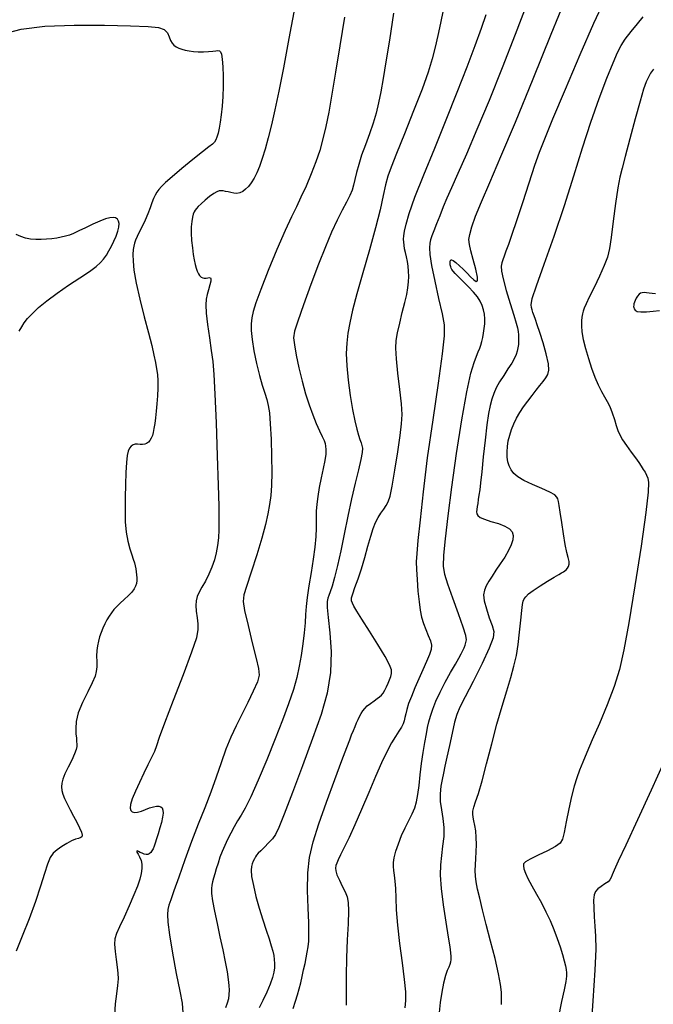
# Model space of a CAD drawing. Extents: x 356999 to 360199, y 1040392 to 1043392.
# Drawn here: x 357538 to 357622, y 1042497 to 1042627 of the extents above; entities that cross this region are included whole.
import ezdxf

# ---------------------------------------------------------------- set-up
doc = ezdxf.new("R2010")
doc.units = 0
doc.header["$MEASUREMENT"] = 0
doc.layers.add('INDEX', color=1, linetype='CONTINUOUS')
doc.layers.add('INTER', color=33, linetype='CONTINUOUS')

msp = doc.modelspace()

# ---------------------------------------------------------------- linework, layer by layer
at = {"layer": 'INDEX', "color": 1, "linetype": 'CONTINUOUS'}
for points, elevation in [([(357593.8, 1042628.65), (357593.47, 1042626.93), (357593.12, 1042625.29), (357592.76, 1042623.73), (357592.36, 1042622.19), (357591.82, 1042620.44), (357591.01, 1042618.19), (357591.01, 1042618.19), (357589.89, 1042615.31), (357588.66, 1042612.26), (357587.6, 1042609.62), (357587.6, 1042609.62), (357586.89, 1042607.83), (357586.47, 1042606.61), (357586.17, 1042605.48), (357586.17, 1042605.48), (357585.85, 1042604.04), (357585.43, 1042602.17), (357584.84, 1042599.77), (357584.84, 1042599.77), (357584.04, 1042596.86), (357583.15, 1042593.79), (357582.36, 1042591), (357582.36, 1042591), (357581.78, 1042588.82), (357581.4, 1042587.15), (357581.16, 1042585.76), (357581.16, 1042585.76), (357581, 1042584.45), (357580.95, 1042583.07), (357581, 1042581.45), (357581, 1042581.45), (357581.19, 1042579.53), (357581.47, 1042577.5), (357581.78, 1042575.63), (357581.78, 1042575.63), (357582.08, 1042574.15), (357582.34, 1042573.03), (357582.58, 1042572.22), (357582.58, 1042572.22), (357582.77, 1042571.66), (357582.91, 1042571.24), (357583.02, 1042570.89), (357583.02, 1042570.89), (357583.08, 1042570.5), (357583.05, 1042569.92), (357582.89, 1042569.01), (357582.89, 1042569.01), (357582.57, 1042567.64), (357582.13, 1042565.86), (357581.64, 1042563.77), (357581.64, 1042563.77), (357581.15, 1042561.47), (357580.67, 1042559.12), (357580.21, 1042556.9), (357580.21, 1042556.9), (357579.78, 1042554.95), (357579.39, 1042553.36), (357579.06, 1042552.18), (357579.06, 1042552.18), (357578.82, 1042551.43), (357578.64, 1042550.97), (357578.51, 1042550.61), (357578.51, 1042550.61), (357578.43, 1042550.15), (357578.43, 1042549.38), (357578.54, 1042548.05), (357578.54, 1042548.05), (357578.75, 1042546.01), (357578.93, 1042543.48), (357578.87, 1042540.74), (357578.87, 1042540.74), (357578.42, 1042538.01), (357577.6, 1042535.16), (357576.48, 1042531.97), (357576.48, 1042531.97), (357575.14, 1042528.36), (357573.8, 1042524.81), (357572.69, 1042521.93), (357572.69, 1042521.93), (357571.99, 1042520.16), (357571.55, 1042519.23), (357571.15, 1042518.67), (357571.15, 1042518.67), (357570.64, 1042518.11), (357570.08, 1042517.55), (357569.59, 1042517.08), (357569.59, 1042517.08), (357569.25, 1042516.74), (357569.04, 1042516.5), (357568.89, 1042516.27), (357568.89, 1042516.27), (357568.74, 1042515.99), (357568.59, 1042515.68), (357568.46, 1042515.34), (357568.46, 1042515.34), (357568.35, 1042514.98), (357568.31, 1042514.48), (357568.38, 1042513.67), (357568.38, 1042513.67), (357568.61, 1042512.48), (357568.96, 1042511.01), (357569.4, 1042509.43), (357569.86, 1042507.91), (357570.31, 1042506.54), (357570.7, 1042505.37), (357570.7, 1042505.37), (357570.99, 1042504.47), (357571.18, 1042503.76), (357571.31, 1042503.18), (357571.31, 1042503.18), (357571.39, 1042502.64), (357571.42, 1042502.11), (357571.4, 1042501.55), (357571.4, 1042501.55), (357571.33, 1042500.94), (357571.16, 1042500.23), (357570.86, 1042499.35), (357570.86, 1042499.35), (357570.4, 1042498.3), (357569.87, 1042497.2), (357569.39, 1042496.21)], 2300), ([(357601.54, 1042496.67), (357601.56, 1042497.49), (357601.56, 1042497.49), (357601.55, 1042498.3), (357601.44, 1042499.31), (357601.17, 1042500.75), (357601.17, 1042500.75), (357600.7, 1042502.75), (357600.11, 1042505.05), (357599.53, 1042507.3), (357599.53, 1042507.3), (357599.04, 1042509.21), (357598.67, 1042510.76), (357598.39, 1042511.98), (357598.39, 1042511.98), (357598.2, 1042512.94), (357598.09, 1042513.72), (357598.06, 1042514.45), (357598.06, 1042514.45), (357598.09, 1042515.21), (357598.16, 1042516.05), (357598.21, 1042516.94), (357598.21, 1042516.94), (357598.23, 1042517.89), (357598.2, 1042518.83), (357598.13, 1042519.7), (357598.13, 1042519.7), (357598.02, 1042520.44), (357597.9, 1042521.05), (357597.8, 1042521.54), (357597.8, 1042521.54), (357597.74, 1042521.94), (357597.76, 1042522.34), (357597.88, 1042522.85), (357597.88, 1042522.85), (357598.12, 1042523.58), (357598.49, 1042524.69), (357598.98, 1042526.34), (357598.98, 1042526.34), (357599.58, 1042528.61), (357600.26, 1042531.25), (357600.95, 1042533.89), (357600.95, 1042533.89), (357601.63, 1042536.25), (357602.26, 1042538.29), (357602.79, 1042540.05), (357602.79, 1042540.05), (357603.21, 1042541.56), (357603.53, 1042542.98), (357603.78, 1042544.45), (357603.97, 1042546.08), (357604.12, 1042547.68), (357604.24, 1042548.97), (357604.24, 1042548.97), (357604.34, 1042549.78), (357604.44, 1042550.22), (357604.58, 1042550.5), (357604.58, 1042550.5), (357604.79, 1042550.79), (357605.16, 1042551.16), (357605.78, 1042551.64), (357605.78, 1042551.64), (357606.68, 1042552.24), (357607.68, 1042552.86), (357608.57, 1042553.4), (357608.57, 1042553.4), (357609.17, 1042553.75), (357609.54, 1042553.96), (357609.78, 1042554.1), (357609.78, 1042554.1), (357609.97, 1042554.23), (357610.15, 1042554.38), (357610.3, 1042554.57), (357610.3, 1042554.57), (357610.44, 1042554.81), (357610.53, 1042555.11), (357610.54, 1042555.49), (357610.54, 1042555.49), (357610.43, 1042555.98), (357610.24, 1042556.68), (357610.01, 1042557.71), (357610.01, 1042557.71), (357609.77, 1042559.13), (357609.55, 1042560.67), (357609.36, 1042562.01), (357609.36, 1042562.01), (357609.23, 1042562.91), (357609.13, 1042563.44), (357609.04, 1042563.77), (357609.04, 1042563.77), (357608.92, 1042564.03), (357608.62, 1042564.32), (357607.98, 1042564.68), (357607.98, 1042564.68), (357606.93, 1042565.16), (357605.68, 1042565.7), (357604.54, 1042566.24), (357604.54, 1042566.24), (357603.72, 1042566.72), (357603.19, 1042567.17), (357602.84, 1042567.64), (357602.84, 1042567.64), (357602.59, 1042568.15), (357602.42, 1042568.72), (357602.32, 1042569.34), (357602.32, 1042569.34), (357602.3, 1042570.02), (357602.35, 1042570.74), (357602.46, 1042571.48), (357602.46, 1042571.48), (357602.65, 1042572.23), (357602.89, 1042572.98), (357603.2, 1042573.73), (357603.2, 1042573.73), (357603.57, 1042574.49), (357604, 1042575.25), (357604.5, 1042576.01), (357604.5, 1042576.01), (357605.05, 1042576.77), (357605.62, 1042577.51), (357606.17, 1042578.2), (357606.17, 1042578.2), (357606.66, 1042578.83), (357607.08, 1042579.38), (357607.44, 1042579.86), (357607.44, 1042579.86), (357607.71, 1042580.3), (357607.85, 1042580.86), (357607.79, 1042581.73), (357607.79, 1042581.73), (357607.51, 1042583.02), (357607.08, 1042584.5), (357606.65, 1042585.87), (357606.65, 1042585.87), (357606.31, 1042586.88), (357606.06, 1042587.58), (357605.88, 1042588.09), (357605.88, 1042588.09), (357605.72, 1042588.51), (357605.61, 1042588.87), (357605.52, 1042589.19), (357605.52, 1042589.19), (357605.48, 1042589.56), (357605.65, 1042590.37), (357606.19, 1042592.07), (357606.19, 1042592.07), (357607.21, 1042594.95), (357608.54, 1042598.68), (357609.92, 1042602.72), (357611.18, 1042606.66), (357612.32, 1042610.37), (357613.42, 1042613.81), (357613.42, 1042613.81), (357614.53, 1042616.94), (357615.54, 1042619.62), (357616.37, 1042621.67), (357616.37, 1042621.67), (357616.96, 1042623.04), (357617.44, 1042623.97), (357618, 1042624.81), (357618, 1042624.81), (357618.78, 1042625.81), (357619.62, 1042626.86), (357620.35, 1042627.78)], 2310)]:
    msp.add_lwpolyline(points, dxfattribs=dict(at, elevation=elevation))
at = {"layer": 'INTER', "color": 33, "linetype": 'CONTINUOUS'}
for points, elevation in [([(357588.76, 1042496.23), (357588.85, 1042497.19), (357588.84, 1042498.35), (357588.7, 1042499.97), (357588.7, 1042499.97), (357588.41, 1042502.21), (357588.07, 1042504.76), (357587.78, 1042507.21), (357587.78, 1042507.21), (357587.62, 1042509.23), (357587.56, 1042510.81), (357587.52, 1042512.06), (357587.52, 1042512.06), (357587.45, 1042513.05), (357587.34, 1042513.83), (357587.25, 1042514.46), (357587.25, 1042514.46), (357587.2, 1042514.98), (357587.22, 1042515.5), (357587.32, 1042516.15), (357587.32, 1042516.15), (357587.54, 1042517), (357587.86, 1042518.01), (357588.28, 1042519.08), (357588.28, 1042519.08), (357588.76, 1042520.12), (357589.26, 1042521.11), (357589.7, 1042521.99), (357589.7, 1042521.99), (357590.03, 1042522.77), (357590.26, 1042523.56), (357590.44, 1042524.52), (357590.44, 1042524.52), (357590.61, 1042525.75), (357590.77, 1042527.17), (357590.95, 1042528.67), (357591.16, 1042530.13), (357591.38, 1042531.46), (357591.58, 1042532.58), (357591.58, 1042532.58), (357591.74, 1042533.45), (357591.9, 1042534.19), (357592.12, 1042534.94), (357592.12, 1042534.94), (357592.43, 1042535.85), (357592.85, 1042536.91), (357593.41, 1042538.12), (357593.41, 1042538.12), (357594.09, 1042539.44), (357594.8, 1042540.73), (357595.43, 1042541.84), (357595.43, 1042541.84), (357595.88, 1042542.65), (357596.19, 1042543.21), (357596.41, 1042543.64), (357596.41, 1042543.64), (357596.59, 1042544.02), (357596.73, 1042544.38), (357596.84, 1042544.7), (357596.84, 1042544.7), (357596.9, 1042545.05), (357596.82, 1042545.64), (357596.49, 1042546.75), (357596.49, 1042546.75), (357595.86, 1042548.53), (357595.09, 1042550.59), (357594.42, 1042552.44), (357594.42, 1042552.44), (357594.02, 1042553.74), (357593.87, 1042554.85), (357593.92, 1042556.29), (357593.92, 1042556.29), (357594.12, 1042558.5), (357594.47, 1042561.54), (357594.97, 1042565.35), (357594.97, 1042565.35), (357595.6, 1042569.81), (357596.29, 1042574.26), (357596.94, 1042578), (357596.94, 1042578), (357597.48, 1042580.47), (357597.91, 1042581.9), (357598.24, 1042582.72), (357598.24, 1042582.72), (357598.48, 1042583.3), (357598.66, 1042583.77), (357598.81, 1042584.2), (357598.81, 1042584.2), (357598.94, 1042584.68), (357599.06, 1042585.2), (357599.17, 1042585.77), (357599.17, 1042585.77), (357599.26, 1042586.39), (357599.33, 1042587.03), (357599.34, 1042587.67), (357599.34, 1042587.67), (357599.29, 1042588.29), (357599.18, 1042588.89), (357598.99, 1042589.46), (357598.99, 1042589.46), (357598.74, 1042590.02), (357598.37, 1042590.6), (357597.85, 1042591.23), (357597.85, 1042591.23), (357597.18, 1042591.93), (357596.46, 1042592.64), (357595.83, 1042593.25), (357595.83, 1042593.25), (357595.39, 1042593.7), (357595.12, 1042594.01), (357594.96, 1042594.24), (357594.96, 1042594.24), (357594.87, 1042594.42), (357594.81, 1042594.58), (357594.78, 1042594.72), (357594.78, 1042594.72), (357594.76, 1042594.86), (357594.74, 1042594.98), (357594.74, 1042595.1), (357594.74, 1042595.1), (357594.74, 1042595.22), (357594.76, 1042595.32), (357594.78, 1042595.43), (357594.78, 1042595.43), (357594.82, 1042595.51), (357594.92, 1042595.53), (357595.13, 1042595.42), (357595.13, 1042595.42), (357595.49, 1042595.15), (357595.96, 1042594.74), (357596.48, 1042594.26), (357596.48, 1042594.26), (357596.99, 1042593.75), (357597.46, 1042593.27), (357597.87, 1042592.88), (357598.18, 1042592.65), (357598.36, 1042592.72), (357598.35, 1042593.23), (357598.35, 1042593.23), (357598.14, 1042594.27), (357597.81, 1042595.55), (357597.49, 1042596.73), (357597.49, 1042596.73), (357597.29, 1042597.56), (357597.24, 1042598.2), (357597.35, 1042598.9), (357597.35, 1042598.9), (357597.62, 1042599.89), (357598.12, 1042601.3), (357598.89, 1042603.22), (357598.89, 1042603.22), (357599.99, 1042605.79), (357601.47, 1042609.23), (357603.41, 1042613.81), (357603.41, 1042613.81), (357605.76, 1042619.54), (357608.17, 1042625.48), (357610.21, 1042630.47)], 2306), ([(357574.1, 1042629.11), (357573.34, 1042624.89), (357572.61, 1042621.01), (357572.61, 1042621.01), (357572, 1042617.9), (357571.48, 1042615.45), (357571.03, 1042613.45), (357571.03, 1042613.45), (357570.59, 1042611.72), (357570.18, 1042610.22), (357569.79, 1042608.95), (357569.79, 1042608.95), (357569.42, 1042607.91), (357569.06, 1042607.06), (357568.7, 1042606.35), (357568.7, 1042606.35), (357568.33, 1042605.76), (357567.96, 1042605.26), (357567.58, 1042604.88), (357567.58, 1042604.88), (357567.2, 1042604.59), (357566.81, 1042604.41), (357566.42, 1042604.34), (357566.42, 1042604.34), (357566.02, 1042604.36), (357565.63, 1042604.44), (357565.26, 1042604.54), (357565.26, 1042604.54), (357564.91, 1042604.61), (357564.6, 1042604.66), (357564.32, 1042604.68), (357564.32, 1042604.68), (357564.06, 1042604.66), (357563.76, 1042604.56), (357563.35, 1042604.32), (357563.35, 1042604.32), (357562.8, 1042603.91), (357562.2, 1042603.42), (357561.66, 1042602.95), (357561.66, 1042602.95), (357561.28, 1042602.6), (357561.04, 1042602.34), (357560.87, 1042602.12), (357560.87, 1042602.12), (357560.74, 1042601.89), (357560.62, 1042601.6), (357560.52, 1042601.19), (357560.52, 1042601.19), (357560.43, 1042600.62), (357560.37, 1042599.9), (357560.36, 1042599.05), (357560.36, 1042599.05), (357560.41, 1042598.1), (357560.51, 1042597.13), (357560.63, 1042596.24), (357560.63, 1042596.24), (357560.75, 1042595.51), (357560.87, 1042594.91), (357561, 1042594.43), (357561, 1042594.43), (357561.15, 1042594.02), (357561.31, 1042593.68), (357561.48, 1042593.42), (357561.67, 1042593.23), (357561.88, 1042593.11), (357562.1, 1042593.07), (357562.1, 1042593.07), (357562.33, 1042593.09), (357562.56, 1042593.14), (357562.75, 1042593.17), (357562.75, 1042593.17), (357562.9, 1042593.14), (357562.98, 1042593), (357562.96, 1042592.68), (357562.96, 1042592.68), (357562.85, 1042592.18), (357562.67, 1042591.55), (357562.49, 1042590.9), (357562.49, 1042590.9), (357562.36, 1042590.28), (357562.31, 1042589.53), (357562.36, 1042588.45), (357562.36, 1042588.45), (357562.54, 1042586.92), (357562.78, 1042585.16), (357563.02, 1042583.47), (357563.02, 1042583.47), (357563.21, 1042582), (357563.36, 1042580.28), (357563.51, 1042577.69), (357563.51, 1042577.69), (357563.67, 1042573.88), (357563.82, 1042569.52), (357563.94, 1042565.59), (357563.94, 1042565.59), (357564.01, 1042562.8), (357564.03, 1042560.96), (357564.01, 1042559.69), (357564.01, 1042559.69), (357563.96, 1042558.6), (357563.86, 1042557.61), (357563.69, 1042556.64), (357563.69, 1042556.64), (357563.43, 1042555.67), (357563.09, 1042554.7), (357562.69, 1042553.77), (357562.69, 1042553.77), (357562.24, 1042552.88), (357561.79, 1042552.08), (357561.42, 1042551.39), (357561.42, 1042551.39), (357561.16, 1042550.81), (357561.02, 1042550.25), (357560.98, 1042549.63), (357560.98, 1042549.63), (357561.03, 1042548.86), (357561.14, 1042548.01), (357561.23, 1042547.21), (357561.23, 1042547.21), (357561.25, 1042546.45), (357561.04, 1042545.35), (357560.41, 1042543.43), (357560.41, 1042543.43), (357559.29, 1042540.44), (357557.96, 1042537.02), (357556.81, 1042534.03), (357556.81, 1042534.03), (357556.11, 1042532.11), (357555.74, 1042531.02), (357555.47, 1042530.26), (357555.47, 1042530.26), (357555.09, 1042529.43), (357554.61, 1042528.46), (357554.06, 1042527.36), (357554.06, 1042527.36), (357553.47, 1042526.15), (357552.94, 1042524.97), (357552.53, 1042523.95), (357552.53, 1042523.95), (357552.3, 1042523.21), (357552.24, 1042522.72), (357552.32, 1042522.4), (357552.32, 1042522.4), (357552.52, 1042522.22), (357552.82, 1042522.15), (357553.23, 1042522.19), (357553.23, 1042522.19), (357553.74, 1042522.34), (357554.3, 1042522.55), (357554.84, 1042522.75), (357554.84, 1042522.75), (357555.33, 1042522.89), (357555.73, 1042522.97), (357556.07, 1042522.98), (357556.07, 1042522.98), (357556.33, 1042522.92), (357556.51, 1042522.77), (357556.61, 1042522.48), (357556.61, 1042522.48), (357556.62, 1042522.06), (357556.56, 1042521.51), (357556.41, 1042520.84), (357556.21, 1042520.1), (357555.97, 1042519.34), (357555.75, 1042518.66), (357555.75, 1042518.66), (357555.58, 1042518.1), (357555.44, 1042517.66), (357555.3, 1042517.31), (357555.3, 1042517.31), (357555.15, 1042517.04), (357554.98, 1042516.82), (357554.79, 1042516.67), (357554.79, 1042516.67), (357554.58, 1042516.59), (357554.36, 1042516.57), (357554.11, 1042516.62), (357554.11, 1042516.62), (357553.84, 1042516.73), (357553.59, 1042516.86), (357553.36, 1042516.98), (357553.36, 1042516.98), (357553.2, 1042517.05), (357553.12, 1042517.03), (357553.15, 1042516.9), (357553.15, 1042516.9), (357553.3, 1042516.64), (357553.51, 1042516.25), (357553.7, 1042515.79), (357553.7, 1042515.79), (357553.79, 1042515.28), (357553.79, 1042514.71), (357553.7, 1042514.06), (357553.7, 1042514.06), (357553.52, 1042513.31), (357553.22, 1042512.39), (357552.75, 1042511.21), (357552.75, 1042511.21), (357552.12, 1042509.76), (357551.44, 1042508.26), (357550.84, 1042506.96), (357550.84, 1042506.96), (357550.43, 1042506.07), (357550.22, 1042505.39), (357550.17, 1042504.67), (357550.17, 1042504.67), (357550.24, 1042503.71), (357550.38, 1042502.63), (357550.53, 1042501.62), (357550.53, 1042501.62), (357550.62, 1042500.81), (357550.64, 1042500.06), (357550.57, 1042499.2), (357550.57, 1042499.2), (357550.43, 1042498.08), (357550.27, 1042496.73), (357550.18, 1042495.2)], 2294), ([(357604.97, 1042629.59), (357603.39, 1042625.42), (357601.66, 1042621), (357599.92, 1042616.69), (357599.92, 1042616.69), (357598.3, 1042612.83), (357596.89, 1042609.55), (357595.74, 1042606.96), (357595.74, 1042606.96), (357594.9, 1042605.08), (357594.3, 1042603.7), (357593.81, 1042602.54), (357593.81, 1042602.54), (357593.36, 1042601.38), (357592.94, 1042600.28), (357592.59, 1042599.36), (357592.59, 1042599.36), (357592.33, 1042598.69), (357592.15, 1042598.18), (357592.04, 1042597.71), (357592.04, 1042597.71), (357591.99, 1042597.12), (357592.05, 1042596.22), (357592.28, 1042594.78), (357592.28, 1042594.78), (357592.71, 1042592.7), (357593.21, 1042590.37), (357593.66, 1042588.34), (357593.66, 1042588.34), (357593.93, 1042586.9), (357593.96, 1042585.42), (357593.7, 1042583.02), (357593.7, 1042583.02), (357593.14, 1042579.13), (357592.42, 1042574.26), (357591.71, 1042569.22), (357591.71, 1042569.22), (357591.14, 1042564.72), (357590.74, 1042561.01), (357590.46, 1042558.27), (357590.46, 1042558.27), (357590.3, 1042556.55), (357590.24, 1042555.43), (357590.26, 1042554.4), (357590.26, 1042554.4), (357590.34, 1042553.06), (357590.47, 1042551.55), (357590.62, 1042550.12), (357590.62, 1042550.12), (357590.77, 1042548.99), (357590.94, 1042548.08), (357591.18, 1042547.26), (357591.18, 1042547.26), (357591.5, 1042546.44), (357591.84, 1042545.64), (357592.12, 1042544.94), (357592.12, 1042544.94), (357592.25, 1042544.37), (357592.22, 1042543.8), (357592.01, 1042543.11), (357592.01, 1042543.11), (357591.62, 1042542.18), (357591.12, 1042541.07), (357590.57, 1042539.88), (357590.57, 1042539.88), (357590.05, 1042538.68), (357589.59, 1042537.56), (357589.23, 1042536.6), (357589.23, 1042536.6), (357589, 1042535.84), (357588.85, 1042535.24), (357588.74, 1042534.76), (357588.74, 1042534.76), (357588.63, 1042534.33), (357588.48, 1042533.92), (357588.26, 1042533.47), (357588.26, 1042533.47), (357587.93, 1042532.94), (357587.5, 1042532.26), (357586.97, 1042531.38), (357586.97, 1042531.38), (357586.35, 1042530.21), (357585.64, 1042528.73), (357584.83, 1042526.92), (357583.93, 1042524.79), (357582.99, 1042522.57), (357582.1, 1042520.51), (357582.1, 1042520.51), (357581.32, 1042518.81), (357580.68, 1042517.5), (357580.19, 1042516.54), (357580.19, 1042516.54), (357579.87, 1042515.88), (357579.68, 1042515.44), (357579.57, 1042515.1), (357579.57, 1042515.1), (357579.52, 1042514.78), (357579.55, 1042514.39), (357579.71, 1042513.86), (357579.71, 1042513.86), (357580.03, 1042513.15), (357580.42, 1042512.36), (357580.79, 1042511.61), (357580.79, 1042511.61), (357581.05, 1042510.96), (357581.19, 1042510.22), (357581.23, 1042509.09), (357581.23, 1042509.09), (357581.18, 1042507.38), (357581.08, 1042505.23), (357580.98, 1042502.85), (357580.98, 1042502.85), (357580.94, 1042500.45), (357580.93, 1042498.28), (357580.93, 1042496.58)], 2304), ([(357615.16, 1042629.8), (357613.79, 1042626.89), (357613.79, 1042626.89), (357611.96, 1042622.74), (357610.01, 1042618.15), (357608.34, 1042614.17), (357608.34, 1042614.17), (357607.26, 1042611.54), (357606.56, 1042609.76), (357605.94, 1042608.02), (357605.94, 1042608.02), (357605.18, 1042605.7), (357604.34, 1042603.09), (357603.56, 1042600.68), (357603.56, 1042600.68), (357602.94, 1042598.86), (357602.48, 1042597.57), (357602.14, 1042596.67), (357602.14, 1042596.67), (357601.9, 1042596.02), (357601.72, 1042595.53), (357601.6, 1042595.11), (357601.6, 1042595.11), (357601.52, 1042594.67), (357601.56, 1042594.03), (357601.77, 1042592.99), (357601.77, 1042592.99), (357602.2, 1042591.46), (357602.73, 1042589.73), (357603.21, 1042588.19), (357603.21, 1042588.19), (357603.52, 1042587.13), (357603.69, 1042586.47), (357603.77, 1042586), (357603.77, 1042586), (357603.81, 1042585.56), (357603.83, 1042585.13), (357603.83, 1042584.7), (357603.83, 1042584.7), (357603.8, 1042584.28), (357603.74, 1042583.85), (357603.64, 1042583.41), (357603.64, 1042583.41), (357603.5, 1042582.96), (357603.28, 1042582.45), (357602.92, 1042581.82), (357602.92, 1042581.82), (357602.42, 1042581.04), (357601.85, 1042580.17), (357601.3, 1042579.31), (357601.3, 1042579.31), (357600.87, 1042578.52), (357600.54, 1042577.78), (357600.27, 1042577.03), (357600.27, 1042577.03), (357600.04, 1042576.19), (357599.83, 1042575.11), (357599.61, 1042573.6), (357599.61, 1042573.6), (357599.37, 1042571.57), (357599.14, 1042569.35), (357598.93, 1042567.37), (357598.93, 1042567.37), (357598.77, 1042565.93), (357598.66, 1042564.97), (357598.57, 1042564.27), (357598.57, 1042564.27), (357598.48, 1042563.69), (357598.41, 1042563.18), (357598.33, 1042562.75), (357598.33, 1042562.75), (357598.27, 1042562.39), (357598.24, 1042562.08), (357598.28, 1042561.81), (357598.28, 1042561.81), (357598.41, 1042561.56), (357598.72, 1042561.32), (357599.29, 1042561.07), (357599.29, 1042561.07), (357600.16, 1042560.8), (357601.14, 1042560.5), (357602.02, 1042560.18), (357602.02, 1042560.18), (357602.63, 1042559.82), (357602.97, 1042559.41), (357603.1, 1042558.92), (357603.05, 1042558.34), (357602.85, 1042557.67), (357602.49, 1042556.91), (357602.49, 1042556.91), (357601.98, 1042556.06), (357601.4, 1042555.18), (357600.81, 1042554.33), (357600.81, 1042554.33), (357600.3, 1042553.54), (357599.88, 1042552.84), (357599.54, 1042552.22), (357599.54, 1042552.22), (357599.3, 1042551.66), (357599.19, 1042551.04), (357599.27, 1042550.24), (357599.27, 1042550.24), (357599.55, 1042549.17), (357599.94, 1042548.01), (357600.31, 1042546.97), (357600.31, 1042546.97), (357600.52, 1042546.18), (357600.44, 1042545.32), (357599.94, 1042543.98), (357599.94, 1042543.98), (357598.97, 1042541.92), (357597.79, 1042539.56), (357596.73, 1042537.49), (357596.73, 1042537.49), (357596.04, 1042536.12), (357595.63, 1042535.16), (357595.33, 1042534.13), (357595.33, 1042534.13), (357594.99, 1042532.69), (357594.64, 1042531.03), (357594.32, 1042529.49), (357594.32, 1042529.49), (357594.05, 1042528.3), (357593.84, 1042527.38), (357593.66, 1042526.54), (357593.66, 1042526.54), (357593.5, 1042525.63), (357593.4, 1042524.65), (357593.41, 1042523.6), (357593.41, 1042523.6), (357593.57, 1042522.5), (357593.78, 1042521.36), (357593.91, 1042520.18), (357593.91, 1042520.18), (357593.88, 1042518.95), (357593.74, 1042517.7), (357593.57, 1042516.46), (357593.57, 1042516.46), (357593.45, 1042515.22), (357593.43, 1042513.82), (357593.55, 1042512.07), (357593.55, 1042512.07), (357593.82, 1042509.88), (357594.16, 1042507.59), (357594.48, 1042505.62), (357594.48, 1042505.62), (357594.69, 1042504.31), (357594.8, 1042503.52), (357594.84, 1042503.03), (357594.84, 1042503.03), (357594.85, 1042502.63), (357594.8, 1042502.27), (357594.71, 1042501.95), (357594.71, 1042501.95), (357594.56, 1042501.61), (357594.36, 1042501.17), (357594.12, 1042500.5), (357594.12, 1042500.5), (357593.87, 1042499.51), (357593.63, 1042498.28), (357593.43, 1042496.94), (357593.43, 1042496.94), (357593.28, 1042495.6)], 2308), ([(357587.21, 1042628.25), (357586.67, 1042624.66), (357586.67, 1042624.66), (357586.22, 1042621.79), (357585.84, 1042619.58), (357585.52, 1042617.83), (357585.52, 1042617.83), (357585.22, 1042616.34), (357584.9, 1042614.98), (357584.5, 1042613.64), (357584.5, 1042613.64), (357584.01, 1042612.23), (357583.48, 1042610.8), (357582.99, 1042609.43), (357582.99, 1042609.43), (357582.61, 1042608.19), (357582.32, 1042607.1), (357582.1, 1042606.19), (357581.92, 1042605.45), (357581.72, 1042604.78), (357581.41, 1042604.06), (357581.41, 1042604.06), (357580.97, 1042603.18), (357580.4, 1042602.1), (357579.73, 1042600.78), (357579.73, 1042600.78), (357578.99, 1042599.18), (357578.18, 1042597.26), (357577.26, 1042594.93), (357577.26, 1042594.93), (357576.25, 1042592.23), (357575.28, 1042589.56), (357574.52, 1042587.39), (357574.52, 1042587.39), (357574.09, 1042586.05), (357573.96, 1042585.17), (357574.06, 1042584.24), (357574.06, 1042584.24), (357574.31, 1042582.87), (357574.67, 1042581.17), (357575.1, 1042579.39), (357575.1, 1042579.39), (357575.55, 1042577.74), (357576.02, 1042576.26), (357576.5, 1042574.93), (357576.5, 1042574.93), (357576.97, 1042573.77), (357577.41, 1042572.81), (357577.76, 1042572.06), (357577.76, 1042572.06), (357577.99, 1042571.53), (357578.13, 1042571.15), (357578.2, 1042570.78), (357578.2, 1042570.78), (357578.24, 1042570.33), (357578.22, 1042569.72), (357578.11, 1042568.89), (357578.11, 1042568.89), (357577.89, 1042567.81), (357577.62, 1042566.57), (357577.35, 1042565.31), (357577.35, 1042565.31), (357577.15, 1042564.12), (357577.02, 1042563.06), (357576.95, 1042562.17), (357576.95, 1042562.17), (357576.95, 1042561.44), (357576.96, 1042560.73), (357576.95, 1042559.89), (357576.95, 1042559.89), (357576.9, 1042558.77), (357576.78, 1042557.37), (357576.57, 1042555.76), (357576.57, 1042555.76), (357576.29, 1042554), (357575.99, 1042552.25), (357575.75, 1042550.71), (357575.75, 1042550.71), (357575.61, 1042549.49), (357575.54, 1042548.44), (357575.47, 1042547.34), (357575.47, 1042547.34), (357575.35, 1042546), (357575.17, 1042544.52), (357574.95, 1042543.01), (357574.95, 1042543.01), (357574.7, 1042541.56), (357574.38, 1042540.09), (357573.92, 1042538.47), (357573.92, 1042538.47), (357573.29, 1042536.59), (357572.49, 1042534.41), (357571.51, 1042531.91), (357571.51, 1042531.91), (357570.4, 1042529.16), (357569.27, 1042526.46), (357568.28, 1042524.23), (357568.28, 1042524.23), (357567.54, 1042522.74), (357566.98, 1042521.78), (357566.51, 1042521.03), (357566.51, 1042521.03), (357566.05, 1042520.24), (357565.6, 1042519.4), (357565.18, 1042518.56), (357565.18, 1042518.56), (357564.81, 1042517.76), (357564.48, 1042516.99), (357564.18, 1042516.22), (357564.18, 1042516.22), (357563.92, 1042515.43), (357563.68, 1042514.67), (357563.48, 1042513.99), (357563.48, 1042513.99), (357563.31, 1042513.43), (357563.18, 1042512.96), (357563.09, 1042512.52), (357563.04, 1042512.04), (357563.05, 1042511.39), (357563.18, 1042510.43), (357563.18, 1042510.43), (357563.44, 1042509.06), (357563.8, 1042507.4), (357564.18, 1042505.63), (357564.18, 1042505.63), (357564.55, 1042503.91), (357564.88, 1042502.34), (357565.12, 1042501.02), (357565.12, 1042501.02), (357565.28, 1042499.98), (357565.37, 1042499.19), (357565.39, 1042498.55), (357565.39, 1042498.55), (357565.37, 1042497.97), (357565.29, 1042497.42), (357565.14, 1042496.85), (357565.14, 1042496.85), (357564.92, 1042496.24)], 2298), ([(357573.91, 1042496.15), (357574.22, 1042497.1), (357574.22, 1042497.1), (357574.48, 1042497.94), (357574.7, 1042498.73), (357574.9, 1042499.52), (357574.9, 1042499.52), (357575.09, 1042500.37), (357575.29, 1042501.25), (357575.47, 1042502.09), (357575.47, 1042502.09), (357575.62, 1042502.87), (357575.76, 1042503.59), (357575.87, 1042504.31), (357575.87, 1042504.31), (357575.96, 1042505.07), (357575.99, 1042506.07), (357575.97, 1042507.51), (357575.87, 1042509.5), (357575.79, 1042511.81), (357575.83, 1042514.12), (357575.83, 1042514.12), (357576.07, 1042516.19), (357576.56, 1042518.26), (357577.32, 1042520.64), (357577.32, 1042520.64), (357578.34, 1042523.53), (357579.43, 1042526.51), (357580.37, 1042529.06), (357580.37, 1042529.06), (357581.01, 1042530.76), (357581.4, 1042531.79), (357581.66, 1042532.46), (357581.66, 1042532.46), (357581.89, 1042533.04), (357582.11, 1042533.57), (357582.32, 1042534.06), (357582.32, 1042534.06), (357582.52, 1042534.5), (357582.72, 1042534.91), (357582.92, 1042535.28), (357582.92, 1042535.28), (357583.14, 1042535.63), (357583.4, 1042535.96), (357583.73, 1042536.3), (357583.73, 1042536.3), (357584.16, 1042536.64), (357584.63, 1042536.98), (357585.05, 1042537.27), (357585.05, 1042537.27), (357585.38, 1042537.5), (357585.63, 1042537.72), (357585.85, 1042538), (357585.85, 1042538), (357586.06, 1042538.39), (357586.27, 1042538.84), (357586.49, 1042539.31), (357586.49, 1042539.31), (357586.7, 1042539.76), (357586.87, 1042540.19), (357586.97, 1042540.62), (357586.97, 1042540.62), (357586.94, 1042541.09), (357586.69, 1042541.77), (357586.1, 1042542.85), (357586.1, 1042542.85), (357585.14, 1042544.44), (357584.01, 1042546.22), (357583.01, 1042547.81), (357583.01, 1042547.81), (357582.34, 1042548.89), (357581.97, 1042549.54), (357581.77, 1042549.94), (357581.77, 1042549.94), (357581.66, 1042550.26), (357581.66, 1042550.63), (357581.8, 1042551.19), (357581.8, 1042551.19), (357582.1, 1042552.04), (357582.52, 1042553.16), (357582.97, 1042554.51), (357582.97, 1042554.51), (357583.41, 1042556.01), (357583.82, 1042557.51), (357584.19, 1042558.84), (357584.19, 1042558.84), (357584.52, 1042559.87), (357584.84, 1042560.65), (357585.18, 1042561.29), (357585.18, 1042561.29), (357585.55, 1042561.88), (357585.92, 1042562.42), (357586.25, 1042562.91), (357586.25, 1042562.91), (357586.52, 1042563.4), (357586.76, 1042564.15), (357587.04, 1042565.49), (357587.04, 1042565.49), (357587.4, 1042567.58), (357587.78, 1042570.01), (357588.09, 1042572.19), (357588.09, 1042572.19), (357588.29, 1042573.74), (357588.35, 1042574.97), (357588.26, 1042576.38), (357588.26, 1042576.38), (357588.06, 1042578.31), (357587.81, 1042580.46), (357587.6, 1042582.39), (357587.6, 1042582.39), (357587.51, 1042583.77), (357587.56, 1042584.81), (357587.74, 1042585.84), (357587.74, 1042585.84), (357588.04, 1042587.12), (357588.39, 1042588.52), (357588.72, 1042589.84), (357588.97, 1042590.93), (357589.12, 1042591.82), (357589.21, 1042592.59), (357589.21, 1042592.59), (357589.25, 1042593.32), (357589.23, 1042594.01), (357589.17, 1042594.68), (357589.17, 1042594.68), (357589.07, 1042595.31), (357588.93, 1042595.91), (357588.8, 1042596.47), (357588.8, 1042596.47), (357588.7, 1042596.98), (357588.62, 1042597.45), (357588.57, 1042597.86), (357588.57, 1042597.86), (357588.54, 1042598.25), (357588.57, 1042598.7), (357588.67, 1042599.33), (357588.67, 1042599.33), (357588.88, 1042600.26), (357589.31, 1042601.68), (357590.07, 1042603.82), (357590.07, 1042603.82), (357591.24, 1042606.8), (357592.69, 1042610.35), (357594.22, 1042614.12), (357594.22, 1042614.12), (357595.68, 1042617.78), (357596.98, 1042621.12), (357598.07, 1042623.98), (357598.07, 1042623.98), (357598.9, 1042626.27), (357599.52, 1042628.09)], 2302), ([(357535.25, 1042625.49), (357537.76, 1042626.15), (357540.92, 1042626.55), (357540.92, 1042626.55), (357544.8, 1042626.69), (357548.83, 1042626.67), (357552.29, 1042626.57), (357552.29, 1042626.57), (357554.63, 1042626.49), (357556.01, 1042626.35), (357556.76, 1042626.1), (357556.76, 1042626.1), (357557.19, 1042625.67), (357557.45, 1042625.14), (357557.63, 1042624.65), (357557.63, 1042624.65), (357557.83, 1042624.27), (357558.07, 1042624), (357558.36, 1042623.79), (357558.36, 1042623.79), (357558.71, 1042623.61), (357559.11, 1042623.47), (357559.56, 1042623.34), (357559.56, 1042623.34), (357560.08, 1042623.25), (357560.65, 1042623.18), (357561.29, 1042623.14), (357561.29, 1042623.14), (357561.98, 1042623.14), (357562.66, 1042623.16), (357563.23, 1042623.2), (357563.23, 1042623.2), (357563.64, 1042623.26), (357563.91, 1042623.3), (357564.1, 1042623.28), (357564.1, 1042623.28), (357564.26, 1042623.14), (357564.39, 1042622.8), (357564.49, 1042622.15), (357564.49, 1042622.15), (357564.57, 1042621.16), (357564.6, 1042619.9), (357564.6, 1042618.54), (357564.6, 1042618.54), (357564.55, 1042617.19), (357564.46, 1042615.92), (357564.35, 1042614.78), (357564.35, 1042614.78), (357564.21, 1042613.81), (357564.07, 1042612.99), (357563.92, 1042612.34), (357563.92, 1042612.34), (357563.78, 1042611.82), (357563.64, 1042611.43), (357563.45, 1042611.13), (357563.45, 1042611.13), (357563.17, 1042610.87), (357562.68, 1042610.51), (357561.84, 1042609.87), (357561.84, 1042609.87), (357560.57, 1042608.84), (357559.13, 1042607.64), (357557.84, 1042606.55), (357557.84, 1042606.55), (357556.96, 1042605.77), (357556.41, 1042605.25), (357556.07, 1042604.86), (357556.07, 1042604.86), (357555.79, 1042604.5), (357555.56, 1042604.11), (357555.35, 1042603.64), (357555.35, 1042603.64), (357555.14, 1042603.07), (357554.91, 1042602.4), (357554.62, 1042601.63), (357554.62, 1042601.63), (357554.24, 1042600.79), (357553.83, 1042599.95), (357553.46, 1042599.2), (357553.46, 1042599.2), (357553.17, 1042598.6), (357552.97, 1042598.12), (357552.83, 1042597.71), (357552.83, 1042597.71), (357552.72, 1042597.32), (357552.65, 1042596.87), (357552.62, 1042596.24), (357552.62, 1042596.24), (357552.63, 1042595.36), (357552.75, 1042594.13), (357553.04, 1042592.44), (357553.53, 1042590.3), (357554.13, 1042587.97), (357554.69, 1042585.82), (357554.69, 1042585.82), (357555.11, 1042584.14), (357555.4, 1042582.87), (357555.6, 1042581.89), (357555.6, 1042581.89), (357555.75, 1042581.06), (357555.86, 1042580.28), (357555.91, 1042579.44), (357555.91, 1042579.44), (357555.92, 1042578.49), (357555.87, 1042577.46), (357555.8, 1042576.42), (357555.8, 1042576.42), (357555.71, 1042575.44), (357555.61, 1042574.54), (357555.51, 1042573.77), (357555.51, 1042573.77), (357555.41, 1042573.13), (357555.32, 1042572.61), (357555.2, 1042572.19), (357555.2, 1042572.19), (357555.06, 1042571.83), (357554.88, 1042571.54), (357554.68, 1042571.31), (357554.68, 1042571.31), (357554.44, 1042571.14), (357554.18, 1042571.04), (357553.88, 1042571), (357553.88, 1042571), (357553.56, 1042571.02), (357553.23, 1042571.04), (357552.91, 1042571.03), (357552.91, 1042571.03), (357552.63, 1042570.94), (357552.38, 1042570.77), (357552.17, 1042570.5), (357552.17, 1042570.5), (357552, 1042570.12), (357551.86, 1042569.53), (357551.75, 1042568.61), (357551.75, 1042568.61), (357551.68, 1042567.29), (357551.63, 1042565.69), (357551.6, 1042563.98), (357551.6, 1042563.98), (357551.58, 1042562.31), (357551.61, 1042560.75), (357551.72, 1042559.35), (357551.72, 1042559.35), (357551.93, 1042558.16), (357552.2, 1042557.17), (357552.46, 1042556.37), (357552.46, 1042556.37), (357552.66, 1042555.76), (357552.81, 1042555.29), (357552.91, 1042554.88), (357552.91, 1042554.88), (357553, 1042554.48), (357553.06, 1042554.09), (357553.11, 1042553.7), (357553.11, 1042553.7), (357553.13, 1042553.31), (357553.12, 1042552.93), (357553.08, 1042552.56), (357553.08, 1042552.56), (357552.98, 1042552.2), (357552.8, 1042551.83), (357552.48, 1042551.41), (357552.48, 1042551.41), (357552.01, 1042550.94), (357551.46, 1042550.43), (357550.92, 1042549.94), (357550.92, 1042549.94), (357550.47, 1042549.5), (357550.09, 1042549.09), (357549.76, 1042548.67), (357549.76, 1042548.67), (357549.45, 1042548.22), (357549.16, 1042547.72), (357548.88, 1042547.19), (357548.88, 1042547.19), (357548.63, 1042546.62), (357548.4, 1042546.03), (357548.2, 1042545.45), (357548.2, 1042545.45), (357548.03, 1042544.88), (357547.9, 1042544.29), (357547.83, 1042543.65), (357547.83, 1042543.65), (357547.8, 1042542.92), (357547.81, 1042542.18), (357547.81, 1042541.48), (357547.81, 1042541.48), (357547.76, 1042540.88), (357547.59, 1042540.23), (357547.22, 1042539.36), (357546.61, 1042538.15), (357545.92, 1042536.75), (357545.36, 1042535.39), (357545.36, 1042535.39), (357545.08, 1042534.24), (357545.02, 1042533.32), (357545.06, 1042532.59), (357545.06, 1042532.59), (357545.11, 1042532.02), (357545.14, 1042531.58), (357545.16, 1042531.22), (357545.16, 1042531.22), (357545.17, 1042530.9), (357545.09, 1042530.5), (357544.88, 1042529.92), (357544.88, 1042529.92), (357544.49, 1042529.1), (357544.02, 1042528.16), (357543.59, 1042527.28), (357543.59, 1042527.28), (357543.31, 1042526.58), (357543.17, 1042526.03), (357543.14, 1042525.56), (357543.14, 1042525.56), (357543.17, 1042525.09), (357543.29, 1042524.58), (357543.52, 1042523.99), (357543.52, 1042523.99), (357543.87, 1042523.28), (357544.29, 1042522.5), (357544.75, 1042521.67), (357544.75, 1042521.67), (357545.18, 1042520.85), (357545.54, 1042520.11), (357545.79, 1042519.52), (357545.79, 1042519.52), (357545.89, 1042519.15), (357545.84, 1042518.94), (357545.68, 1042518.82), (357545.68, 1042518.82), (357545.4, 1042518.72), (357545.01, 1042518.59), (357544.48, 1042518.37), (357544.48, 1042518.37), (357543.84, 1042518.05), (357543.16, 1042517.64), (357542.54, 1042517.2), (357542.54, 1042517.2), (357542.05, 1042516.75), (357541.64, 1042516.17), (357541.27, 1042515.31), (357541.27, 1042515.31), (357540.86, 1042514.04), (357540.35, 1042512.37), (357539.68, 1042510.34), (357539.68, 1042510.34), (357538.83, 1042508.04), (357537.92, 1042505.73), (357537.13, 1042503.74)], 2292), ([(357580.69, 1042627.73), (357580.1, 1042623.94), (357579.53, 1042620.41), (357579.53, 1042620.41), (357579.04, 1042617.49), (357578.62, 1042615.13), (357578.23, 1042613.2), (357578.23, 1042613.2), (357577.85, 1042611.56), (357577.43, 1042610.05), (357576.92, 1042608.54), (357576.92, 1042608.54), (357576.29, 1042606.92), (357575.6, 1042605.3), (357574.93, 1042603.83), (357574.93, 1042603.83), (357574.32, 1042602.57), (357573.66, 1042601.23), (357572.82, 1042599.41), (357572.82, 1042599.41), (357571.73, 1042596.89), (357570.58, 1042594.08), (357569.59, 1042591.57), (357569.59, 1042591.57), (357568.95, 1042589.81), (357568.59, 1042588.65), (357568.41, 1042587.81), (357568.41, 1042587.81), (357568.31, 1042587.03), (357568.31, 1042586.13), (357568.43, 1042584.96), (357568.43, 1042584.96), (357568.69, 1042583.43), (357569.04, 1042581.74), (357569.43, 1042580.15), (357569.43, 1042580.15), (357569.79, 1042578.86), (357570.12, 1042577.83), (357570.39, 1042576.98), (357570.39, 1042576.98), (357570.59, 1042576.18), (357570.74, 1042575.19), (357570.86, 1042573.76), (357570.86, 1042573.76), (357570.96, 1042571.73), (357571.04, 1042569.43), (357571.07, 1042567.27), (357571.07, 1042567.27), (357571.03, 1042565.56), (357570.93, 1042564.22), (357570.77, 1042563.04), (357570.77, 1042563.04), (357570.55, 1042561.82), (357570.23, 1042560.39), (357569.73, 1042558.58), (357569.73, 1042558.58), (357569.06, 1042556.34), (357568.33, 1042554.05), (357567.7, 1042552.17), (357567.7, 1042552.17), (357567.33, 1042551.03), (357567.24, 1042550.16), (357567.44, 1042548.95), (357567.9, 1042546.98), (357568.47, 1042544.66), (357568.99, 1042542.61), (357568.99, 1042542.61), (357569.31, 1042541.27), (357569.37, 1042540.38), (357569.14, 1042539.48), (357569.14, 1042539.48), (357568.6, 1042538.25), (357567.86, 1042536.76), (357567.06, 1042535.18), (357567.06, 1042535.18), (357566.31, 1042533.66), (357565.62, 1042532.15), (357564.96, 1042530.54), (357564.96, 1042530.54), (357564.33, 1042528.76), (357563.67, 1042526.85), (357562.95, 1042524.83), (357562.95, 1042524.83), (357562.15, 1042522.76), (357561.28, 1042520.59), (357560.39, 1042518.29), (357560.39, 1042518.29), (357559.5, 1042515.87), (357558.71, 1042513.58), (357558.07, 1042511.74), (357558.07, 1042511.74), (357557.64, 1042510.55), (357557.39, 1042509.83), (357557.25, 1042509.29), (357557.25, 1042509.29), (357557.19, 1042508.63), (357557.24, 1042507.6), (357557.46, 1042505.92), (357557.46, 1042505.92), (357557.88, 1042503.49), (357558.38, 1042500.78), (357558.84, 1042498.43), (357558.84, 1042498.43), (357559.14, 1042496.84), (357559.24, 1042495.57)], 2296), ([(357621.72, 1042620.84), (357621.36, 1042620.28), (357621.07, 1042619.76), (357621.07, 1042619.76), (357620.78, 1042619.14), (357620.43, 1042618.18), (357619.95, 1042616.58), (357619.95, 1042616.58), (357619.31, 1042614.22), (357618.61, 1042611.56), (357617.99, 1042609.25), (357617.57, 1042607.69), (357617.27, 1042606.5), (357617.01, 1042605.07), (357617.01, 1042605.07), (357616.71, 1042603), (357616.39, 1042600.63), (357616.1, 1042598.5), (357616.1, 1042598.5), (357615.88, 1042597), (357615.62, 1042595.88), (357615.21, 1042594.76), (357615.21, 1042594.76), (357614.58, 1042593.36), (357613.85, 1042591.86), (357613.21, 1042590.55), (357613.21, 1042590.55), (357612.78, 1042589.66), (357612.55, 1042589.09), (357612.41, 1042588.7), (357612.41, 1042588.7), (357612.31, 1042588.33), (357612.24, 1042587.91), (357612.19, 1042587.41), (357612.19, 1042587.41), (357612.18, 1042586.77), (357612.24, 1042585.96), (357612.41, 1042584.96), (357612.41, 1042584.96), (357612.71, 1042583.76), (357613.09, 1042582.44), (357613.53, 1042581.14), (357613.53, 1042581.14), (357613.97, 1042579.96), (357614.4, 1042578.93), (357614.82, 1042578.06), (357614.82, 1042578.06), (357615.23, 1042577.35), (357615.61, 1042576.72), (357615.96, 1042576.03), (357615.96, 1042576.03), (357616.27, 1042575.21), (357616.55, 1042574.33), (357616.79, 1042573.53), (357616.79, 1042573.53), (357617.01, 1042572.88), (357617.27, 1042572.28), (357617.64, 1042571.64), (357617.64, 1042571.64), (357618.16, 1042570.85), (357618.76, 1042570), (357619.33, 1042569.22), (357619.33, 1042569.22), (357619.78, 1042568.6), (357620.12, 1042568.11), (357620.39, 1042567.7), (357620.39, 1042567.7), (357620.62, 1042567.32), (357620.81, 1042566.94), (357620.97, 1042566.53), (357620.97, 1042566.53), (357621.08, 1042565.96), (357621.04, 1042564.66), (357620.74, 1042561.96), (357620.74, 1042561.96), (357620.1, 1042557.52), (357619.28, 1042552.24), (357618.47, 1042547.35), (357618.47, 1042547.35), (357617.82, 1042543.76), (357617.22, 1042541.14), (357616.51, 1042538.86), (357616.51, 1042538.86), (357615.58, 1042536.43), (357614.55, 1042533.98), (357613.6, 1042531.81), (357613.6, 1042531.81), (357612.88, 1042530.12), (357612.34, 1042528.83), (357611.92, 1042527.76), (357611.92, 1042527.76), (357611.55, 1042526.75), (357611.2, 1042525.64), (357610.85, 1042524.29), (357610.85, 1042524.29), (357610.48, 1042522.63), (357610.14, 1042520.92), (357609.86, 1042519.49), (357609.86, 1042519.49), (357609.66, 1042518.59), (357609.34, 1042518.06), (357608.71, 1042517.63), (357608.71, 1042517.63), (357607.65, 1042517.08), (357606.41, 1042516.49), (357605.35, 1042515.96), (357605.35, 1042515.96), (357604.73, 1042515.6), (357604.48, 1042515.33), (357604.46, 1042515.05), (357604.54, 1042514.65), (357604.73, 1042514.11), (357605.07, 1042513.37), (357605.07, 1042513.37), (357605.58, 1042512.42), (357606.2, 1042511.32), (357606.85, 1042510.15), (357606.85, 1042510.15), (357607.46, 1042508.98), (357608.01, 1042507.81), (357608.52, 1042506.63), (357608.52, 1042506.63), (357608.97, 1042505.44), (357609.36, 1042504.32), (357609.67, 1042503.31), (357609.67, 1042503.31), (357609.9, 1042502.47), (357610.06, 1042501.81), (357610.16, 1042501.29), (357610.16, 1042501.29), (357610.21, 1042500.88), (357610.2, 1042500.41), (357610.09, 1042499.72), (357610.09, 1042499.72), (357609.87, 1042498.63), (357609.54, 1042497.04), (357609.09, 1042494.82)], 2312), ([(357537.53, 1042586.04), (357537.85, 1042586.63), (357537.85, 1042586.63), (357538.19, 1042587.17), (357538.61, 1042587.72), (357539.22, 1042588.37), (357539.22, 1042588.37), (357540.08, 1042589.17), (357541.19, 1042590.09), (357542.54, 1042591.09), (357542.54, 1042591.09), (357544.07, 1042592.14), (357545.59, 1042593.14), (357546.87, 1042593.99), (357546.87, 1042593.99), (357547.75, 1042594.64), (357548.32, 1042595.15), (357548.72, 1042595.62), (357548.72, 1042595.62), (357549.09, 1042596.13), (357549.44, 1042596.69), (357549.78, 1042597.32), (357549.78, 1042597.32), (357550.1, 1042598), (357550.39, 1042598.68), (357550.61, 1042599.32), (357550.61, 1042599.32), (357550.74, 1042599.87), (357550.77, 1042600.32), (357550.72, 1042600.67), (357550.72, 1042600.67), (357550.56, 1042600.93), (357550.32, 1042601.09), (357549.98, 1042601.15), (357549.98, 1042601.15), (357549.54, 1042601.11), (357548.97, 1042600.95), (357548.23, 1042600.67), (357548.23, 1042600.67), (357547.31, 1042600.25), (357546.34, 1042599.78), (357545.45, 1042599.35), (357545.45, 1042599.35), (357544.74, 1042599.03), (357544.18, 1042598.81), (357543.66, 1042598.66), (357543.66, 1042598.66), (357543.11, 1042598.53), (357542.51, 1042598.41), (357541.86, 1042598.32), (357541.86, 1042598.32), (357541.16, 1042598.24), (357540.44, 1042598.2), (357539.73, 1042598.21), (357539.73, 1042598.21), (357539.03, 1042598.28), (357538.37, 1042598.41), (357537.73, 1042598.6), (357537.73, 1042598.6), (357537.12, 1042598.86)], 2292), ([(357622, 1042591), (357621.56, 1042591.06), (357621.56, 1042591.06), (357621.16, 1042591.11), (357620.81, 1042591.15), (357620.5, 1042591.16), (357620.5, 1042591.16), (357620.24, 1042591.15), (357620.02, 1042591.08), (357619.82, 1042590.94), (357619.82, 1042590.94), (357619.62, 1042590.7), (357619.45, 1042590.41), (357619.32, 1042590.12), (357619.32, 1042590.12), (357619.22, 1042589.88), (357619.15, 1042589.67), (357619.12, 1042589.5), (357619.12, 1042589.5), (357619.1, 1042589.33), (357619.12, 1042589.17), (357619.19, 1042589), (357619.19, 1042589), (357619.32, 1042588.82), (357619.59, 1042588.67), (357620.08, 1042588.6), (357620.08, 1042588.6), (357620.82, 1042588.62), (357621.69, 1042588.7), (357622.56, 1042588.8)], 2314), ([(357623.12, 1042528.84), (357621.43, 1042525.1), (357619.61, 1042521.17), (357618.05, 1042517.83), (357618.05, 1042517.83), (357617.05, 1042515.68), (357616.52, 1042514.49), (357616.27, 1042513.89), (357616.27, 1042513.89), (357616.12, 1042513.5), (357615.96, 1042513.22), (357615.71, 1042512.95), (357615.71, 1042512.95), (357615.29, 1042512.66), (357614.8, 1042512.34), (357614.35, 1042512), (357614.35, 1042512), (357614.04, 1042511.66), (357613.86, 1042511.2), (357613.79, 1042510.51), (357613.79, 1042510.51), (357613.81, 1042509.51), (357613.88, 1042508.3), (357613.97, 1042507.04), (357613.97, 1042507.04), (357614.05, 1042505.75), (357614.07, 1042504), (357613.96, 1042501.23), (357613.96, 1042501.23), (357613.7, 1042497.16), (357613.36, 1042492.49)], 2314)]:
    msp.add_lwpolyline(points, dxfattribs=dict(at, elevation=elevation))

doc.saveas('drawing.dxf')
